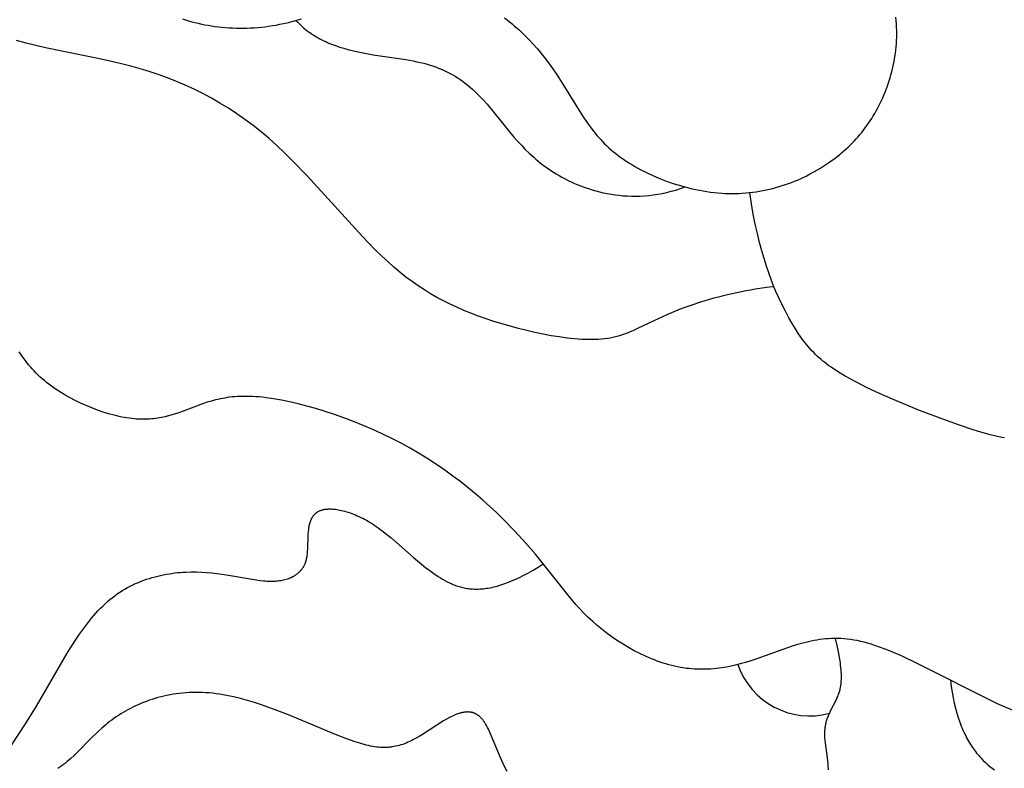
# Model space of a CAD drawing. Extents: x -184 to 191, y -175 to 161.
# Drawn here: x -85 to -82, y -118 to -117 of the extents above; entities that cross this region are included whole.
import ezdxf

# ---------------------------------------------------------------- set-up
doc = ezdxf.new("R2010")
doc.units = 0
doc.header["$MEASUREMENT"] = 0
doc.layers.add('LAYER_03', color=5, linetype='CONTINUOUS')

msp = doc.modelspace()

# ---------------------------------------------------------------- linework, layer by layer
at = {"layer": 'LAYER_03'}
for points in [[(-84.3509, -116.6475), (-84.344, -116.6497), (-84.337, -116.6519), (-84.3299, -116.6539), (-84.3227, -116.6558), (-84.3153, -116.6576), (-84.3079, -116.6593), (-84.3003, -116.6608), (-84.2927, -116.6622), (-84.2849, -116.6635), (-84.2771, -116.6646), (-84.2692, -116.6656), (-84.2612, -116.6665), (-84.2532, -116.6672), (-84.2451, -116.6678), (-84.2369, -116.6683), (-84.2288, -116.6686), (-84.2205, -116.6687), (-84.2122, -116.6687), (-84.2039, -116.6686), (-84.1956, -116.6683), (-84.1873, -116.6678), (-84.1789, -116.6672), (-84.1706, -116.6664), (-84.1622, -116.6654), (-84.1539, -116.6643), (-84.1455, -116.663), (-84.1372, -116.6615), (-84.1289, -116.6599), (-84.1124, -116.6562), (-84.0959, -116.6519), (-84.0795, -116.6473)], [(-84.0922, -116.6509), (-84.0887, -116.6546), (-84.0851, -116.6583), (-84.0815, -116.6617), (-84.0778, -116.6651), (-84.0741, -116.6684), (-84.0702, -116.6715), (-84.0664, -116.6746), (-84.0624, -116.6775), (-84.0584, -116.6803), (-84.0543, -116.6831), (-84.0502, -116.6857), (-84.046, -116.6882), (-84.0418, -116.6906), (-84.0375, -116.693), (-84.0332, -116.6952), (-84.0288, -116.6973), (-84.0244, -116.6994), (-84.02, -116.7014), (-84.0155, -116.7033), (-84.011, -116.7051), (-84.0018, -116.7086), (-83.9925, -116.7117), (-83.9832, -116.7146), (-83.9737, -116.7173), (-83.9642, -116.7197), (-83.9546, -116.7219), (-83.9354, -116.7258), (-83.9162, -116.7292), (-83.8422, -116.7404), (-83.8251, -116.7434), (-83.8168, -116.7451), (-83.8088, -116.7469), (-83.801, -116.7488), (-83.7935, -116.7508), (-83.7862, -116.753), (-83.7791, -116.7554), (-83.7722, -116.7578), (-83.7655, -116.7604), (-83.759, -116.7631), (-83.7528, -116.766), (-83.7467, -116.7689), (-83.7408, -116.772), (-83.735, -116.7751), (-83.7294, -116.7784), (-83.724, -116.7818), (-83.7188, -116.7853), (-83.7136, -116.7888), (-83.7086, -116.7925), (-83.7038, -116.7962), (-83.699, -116.8001), (-83.6944, -116.804), (-83.6899, -116.8079), (-83.6855, -116.812), (-83.6812, -116.8161), (-83.6728, -116.8246), (-83.6647, -116.8332), (-83.6568, -116.8421), (-83.5953, -116.9169), (-83.587, -116.9264), (-83.5785, -116.9357), (-83.5695, -116.945), (-83.5602, -116.9541), (-83.5504, -116.9631), (-83.5453, -116.9675), (-83.5401, -116.9719), (-83.5347, -116.9762), (-83.5292, -116.9804), (-83.5235, -116.9846), (-83.5177, -116.9888), (-83.5117, -116.9928), (-83.5055, -116.9969), (-83.4992, -117.0008), (-83.4926, -117.0046), (-83.4859, -117.0084), (-83.479, -117.0121), (-83.4719, -117.0157), (-83.4646, -117.0192), (-83.4572, -117.0225), (-83.4495, -117.0257), (-83.4418, -117.0288), (-83.4338, -117.0318), (-83.4257, -117.0345), (-83.4174, -117.0371), (-83.409, -117.0396), (-83.4005, -117.0418), (-83.3918, -117.0438), (-83.3829, -117.0456), (-83.374, -117.0472), (-83.3649, -117.0486), (-83.3556, -117.0497), (-83.3463, -117.0506), (-83.3368, -117.0512), (-83.3273, -117.0515), (-83.3176, -117.0516), (-83.3078, -117.0513), (-83.298, -117.0508), (-83.288, -117.0499), (-83.278, -117.0488), (-83.2678, -117.0473), (-83.2576, -117.0454), (-83.2473, -117.0432), (-83.237, -117.0406), (-83.2266, -117.0377), (-83.2161, -117.0343), (-83.2055, -117.0306)], [(-83.6172, -116.6455), (-83.6112, -116.6499), (-83.6053, -116.6544), (-83.5995, -116.659), (-83.5938, -116.6638), (-83.5882, -116.6686), (-83.5827, -116.6736), (-83.5719, -116.6837), (-83.5615, -116.6942), (-83.5515, -116.705), (-83.5419, -116.716), (-83.5326, -116.7273), (-83.5236, -116.7386), (-83.515, -116.7501), (-83.5067, -116.7616), (-83.4987, -116.7732), (-83.4836, -116.7962), (-83.4428, -116.8623), (-83.436, -116.8728), (-83.429, -116.8831), (-83.4217, -116.8933), (-83.4141, -116.9033), (-83.4102, -116.9082), (-83.4061, -116.9131), (-83.402, -116.9179), (-83.3977, -116.9227), (-83.3932, -116.9274), (-83.3887, -116.9321), (-83.384, -116.9367), (-83.3791, -116.9413), (-83.374, -116.9458), (-83.3688, -116.9503), (-83.3634, -116.9547), (-83.3578, -116.959), (-83.352, -116.9633), (-83.346, -116.9675), (-83.3398, -116.9717), (-83.3334, -116.9758), (-83.3269, -116.9798), (-83.3202, -116.9837), (-83.3133, -116.9876), (-83.3063, -116.9913), (-83.2992, -116.995), (-83.2919, -116.9986), (-83.277, -117.0055), (-83.2617, -117.0119), (-83.2459, -117.0179), (-83.2299, -117.0234), (-83.2137, -117.0284), (-83.1972, -117.0328), (-83.1889, -117.0348), (-83.1806, -117.0366), (-83.1723, -117.0383), (-83.164, -117.0398), (-83.1557, -117.0412), (-83.1474, -117.0423), (-83.1391, -117.0434), (-83.1308, -117.0442), (-83.1226, -117.0449), (-83.1144, -117.0453), (-83.1062, -117.0456), (-83.0981, -117.0457), (-83.0901, -117.0457), (-83.0821, -117.0454), (-83.0742, -117.045), (-83.0663, -117.0444), (-83.0585, -117.0436), (-83.0507, -117.0427), (-83.043, -117.0416), (-83.0354, -117.0404), (-83.0278, -117.039), (-83.0203, -117.0375), (-83.0128, -117.0358), (-83.0055, -117.034), (-82.9982, -117.032), (-82.9909, -117.0299), (-82.9838, -117.0277), (-82.9767, -117.0254), (-82.9697, -117.0229), (-82.9628, -117.0203), (-82.956, -117.0176), (-82.9492, -117.0148), (-82.9425, -117.0118), (-82.936, -117.0088), (-82.9295, -117.0057), (-82.9231, -117.0024), (-82.9105, -116.9957), (-82.8984, -116.9886), (-82.8866, -116.9812), (-82.8752, -116.9735), (-82.8697, -116.9695), (-82.8643, -116.9655), (-82.859, -116.9614), (-82.8537, -116.9572), (-82.8486, -116.953), (-82.8436, -116.9486), (-82.8386, -116.9442), (-82.8338, -116.9398), (-82.8291, -116.9352), (-82.8244, -116.9306), (-82.8199, -116.9259), (-82.8155, -116.9211), (-82.8111, -116.9162), (-82.8069, -116.9113), (-82.8028, -116.9062), (-82.7987, -116.9011), (-82.7948, -116.896), (-82.7909, -116.8907), (-82.7872, -116.8854), (-82.7835, -116.8799), (-82.7799, -116.8744), (-82.7765, -116.8689), (-82.7731, -116.8632), (-82.7698, -116.8575), (-82.7666, -116.8516), (-82.7636, -116.8457), (-82.7606, -116.8397), (-82.7577, -116.8337), (-82.7549, -116.8275), (-82.7522, -116.8213), (-82.7495, -116.8149), (-82.747, -116.8085), (-82.7446, -116.8021), (-82.7423, -116.7955), (-82.7401, -116.7888), (-82.738, -116.7821), (-82.7361, -116.7754), (-82.7342, -116.7685), (-82.7325, -116.7616), (-82.7309, -116.7546), (-82.7294, -116.7476), (-82.7281, -116.7405), (-82.7269, -116.7333), (-82.7259, -116.7261), (-82.725, -116.7189), (-82.7242, -116.7116), (-82.7236, -116.7042), (-82.7232, -116.6968), (-82.7229, -116.6894), (-82.7228, -116.6819), (-82.7229, -116.6744), (-82.7231, -116.6668), (-82.7235, -116.6593), (-82.7241, -116.6516), (-82.7249, -116.644)], [(-83.1704, -117.2935), (-83.1924, -117.3008), (-83.2124, -117.308), (-83.2306, -117.3152), (-83.2472, -117.3222), (-83.2764, -117.3355), (-83.3134, -117.3533), (-83.3246, -117.3585), (-83.3302, -117.3609), (-83.3357, -117.3631), (-83.3412, -117.3653), (-83.3468, -117.3673), (-83.3524, -117.3691), (-83.3581, -117.3708), (-83.3639, -117.3724), (-83.3698, -117.3738), (-83.3759, -117.375), (-83.3822, -117.3761), (-83.3887, -117.377), (-83.3954, -117.3777), (-83.4023, -117.3782), (-83.4095, -117.3785), (-83.4169, -117.3787), (-83.4246, -117.3786), (-83.4324, -117.3784), (-83.4405, -117.3781), (-83.4571, -117.3769), (-83.4743, -117.375), (-83.4921, -117.3726), (-83.5103, -117.3697), (-83.5288, -117.3662), (-83.5475, -117.3623), (-83.5664, -117.358), (-83.5852, -117.3532), (-83.604, -117.3481), (-83.6226, -117.3427), (-83.641, -117.337), (-83.6589, -117.331), (-83.6764, -117.3248), (-83.6933, -117.3185), (-83.7097, -117.3119), (-83.7256, -117.305), (-83.7411, -117.2979), (-83.7561, -117.2904), (-83.7709, -117.2825), (-83.7854, -117.2742), (-83.7996, -117.2655), (-83.8137, -117.2562), (-83.8277, -117.2464), (-83.8416, -117.236), (-83.8554, -117.225), (-83.8693, -117.2133), (-83.8832, -117.2009), (-83.8973, -117.1877), (-83.9116, -117.1738), (-83.9408, -117.1435), (-84.0668, -117.005), (-84.1008, -116.97), (-84.1181, -116.953), (-84.1357, -116.9365), (-84.1535, -116.9205), (-84.1716, -116.9052), (-84.1899, -116.8906), (-84.2085, -116.8767), (-84.2273, -116.8636), (-84.2463, -116.8512), (-84.2656, -116.8394), (-84.2851, -116.8283), (-84.3047, -116.8179), (-84.3246, -116.8081), (-84.3447, -116.7989), (-84.3649, -116.7902), (-84.3854, -116.7822), (-84.406, -116.7747), (-84.4267, -116.7677), (-84.4476, -116.7613), (-84.4686, -116.7553), (-84.4898, -116.7498), (-84.5325, -116.7401), (-84.6631, -116.7135), (-84.6851, -116.7084), (-84.7072, -116.7029), (-84.7293, -116.6967)], [(-82.4773, -117.6026), (-82.4836, -117.6014), (-82.4965, -117.5987), (-82.5097, -117.5955), (-82.5232, -117.5919), (-82.5369, -117.5879), (-82.551, -117.5836), (-82.5798, -117.5739), (-82.6096, -117.5633), (-82.671, -117.54), (-82.7323, -117.5147), (-82.7618, -117.5016), (-82.79, -117.4883), (-82.8164, -117.4749), (-82.8289, -117.4682), (-82.8407, -117.4616), (-82.8519, -117.4549), (-82.8625, -117.4483), (-82.8725, -117.4415), (-82.8773, -117.4381), (-82.882, -117.4346), (-82.8866, -117.4311), (-82.8911, -117.4275), (-82.8955, -117.4238), (-82.8998, -117.42), (-82.904, -117.4162), (-82.9082, -117.4122), (-82.9122, -117.4082), (-82.9162, -117.404), (-82.9201, -117.3997), (-82.924, -117.3953), (-82.9278, -117.3908), (-82.9316, -117.386), (-82.9354, -117.3812), (-82.9391, -117.3762), (-82.9428, -117.371), (-82.9465, -117.3656), (-82.9538, -117.3543), (-82.9611, -117.3421), (-82.9685, -117.3291), (-82.976, -117.3151), (-82.987, -117.2933), (-82.9925, -117.2815), (-82.9981, -117.269), (-83.0036, -117.2557), (-83.0092, -117.2417), (-83.0146, -117.2267), (-83.0201, -117.2109), (-83.0254, -117.194), (-83.0306, -117.1761), (-83.0356, -117.1571), (-83.0405, -117.137), (-83.0453, -117.1156), (-83.0498, -117.093), (-83.0541, -117.069), (-83.0581, -117.0436)], [(-82.4577, -118.2243), (-82.4932, -118.2086), (-82.6764, -118.1165), (-82.7123, -118.0996), (-82.7299, -118.092), (-82.7472, -118.085), (-82.7642, -118.0786), (-82.7726, -118.0758), (-82.7809, -118.0731), (-82.789, -118.0707), (-82.7971, -118.0685), (-82.805, -118.0665), (-82.8128, -118.0648), (-82.8205, -118.0634), (-82.8281, -118.0622), (-82.8356, -118.0613), (-82.843, -118.0606), (-82.8502, -118.0601), (-82.8574, -118.0598), (-82.8644, -118.0598), (-82.8714, -118.0599), (-82.8782, -118.0603), (-82.885, -118.0608), (-82.8917, -118.0615), (-82.8983, -118.0623), (-82.9049, -118.0633), (-82.9113, -118.0645), (-82.9177, -118.0658), (-82.9241, -118.0672), (-82.9304, -118.0687), (-82.9366, -118.0703), (-82.9489, -118.0739), (-82.9611, -118.0777), (-83.0439, -118.1072), (-83.0557, -118.111), (-83.0676, -118.1145), (-83.0795, -118.1178), (-83.0915, -118.1208), (-83.1035, -118.1234), (-83.1156, -118.1256), (-83.1217, -118.1266), (-83.1278, -118.1275), (-83.134, -118.1282), (-83.1401, -118.1288), (-83.1463, -118.1294), (-83.1525, -118.1297), (-83.1587, -118.13), (-83.165, -118.1301), (-83.1712, -118.1301), (-83.1776, -118.13), (-83.1839, -118.1297), (-83.1903, -118.1292), (-83.1966, -118.1286), (-83.2031, -118.1279), (-83.2095, -118.1269), (-83.216, -118.1258), (-83.2225, -118.1246), (-83.2291, -118.1232), (-83.2357, -118.1216), (-83.2423, -118.1198), (-83.2489, -118.1179), (-83.2555, -118.1158), (-83.2622, -118.1136), (-83.2688, -118.1113), (-83.2754, -118.1088), (-83.282, -118.1061), (-83.2886, -118.1034), (-83.2952, -118.1005), (-83.3083, -118.0943), (-83.3213, -118.0877), (-83.3341, -118.0806), (-83.3467, -118.0731), (-83.3591, -118.0652), (-83.3712, -118.057), (-83.3829, -118.0485), (-83.3943, -118.0397), (-83.4054, -118.0306), (-83.4159, -118.0213), (-83.4261, -118.0118), (-83.4358, -118.0021), (-83.4452, -117.9921), (-83.4543, -117.982), (-83.4721, -117.9611), (-83.5466, -117.8678), (-83.5689, -117.8419), (-83.5936, -117.8149), (-83.6209, -117.7871), (-83.6354, -117.773), (-83.6505, -117.759), (-83.6662, -117.7449), (-83.6825, -117.7308), (-83.6993, -117.7169), (-83.7166, -117.7031), (-83.7346, -117.6895), (-83.753, -117.6761), (-83.7719, -117.6631), (-83.7914, -117.6503), (-83.8114, -117.638), (-83.8318, -117.6261), (-83.8527, -117.6146), (-83.874, -117.6037), (-83.8955, -117.5933), (-83.9173, -117.5833), (-83.9392, -117.574), (-83.9611, -117.5652), (-83.9829, -117.5569), (-84.0045, -117.5493), (-84.0259, -117.5422), (-84.0469, -117.5358), (-84.0675, -117.53), (-84.0875, -117.5249), (-84.1069, -117.5204), (-84.1256, -117.5166), (-84.1434, -117.5135), (-84.1604, -117.5111), (-84.1685, -117.5101), (-84.1764, -117.5094), (-84.184, -117.5088), (-84.1914, -117.5084), (-84.1986, -117.5081), (-84.2056, -117.508), (-84.2123, -117.508), (-84.2189, -117.5082), (-84.2253, -117.5085), (-84.2315, -117.5089), (-84.2375, -117.5094), (-84.2434, -117.5101), (-84.2491, -117.5108), (-84.2546, -117.5117), (-84.26, -117.5126), (-84.2653, -117.5137), (-84.2704, -117.5148), (-84.2754, -117.516), (-84.2803, -117.5172), (-84.2851, -117.5186), (-84.2944, -117.5214), (-84.3033, -117.5244), (-84.3532, -117.5431), (-84.3613, -117.5459), (-84.3695, -117.5486), (-84.3778, -117.5511), (-84.3862, -117.5533), (-84.3905, -117.5543), (-84.3948, -117.5553), (-84.3991, -117.5562), (-84.4035, -117.557), (-84.4079, -117.5577), (-84.4124, -117.5583), (-84.417, -117.5589), (-84.4216, -117.5593), (-84.4263, -117.5597), (-84.431, -117.56), (-84.4358, -117.5601), (-84.4408, -117.5602), (-84.4457, -117.5601), (-84.4508, -117.5599), (-84.456, -117.5596), (-84.4612, -117.5592), (-84.4666, -117.5587), (-84.472, -117.558), (-84.4776, -117.5572), (-84.4833, -117.5562), (-84.489, -117.5551), (-84.4949, -117.5539), (-84.5009, -117.5525), (-84.507, -117.551), (-84.5193, -117.5476), (-84.5319, -117.5437), (-84.5447, -117.5393), (-84.5575, -117.5344), (-84.5704, -117.5291), (-84.5832, -117.5233), (-84.5959, -117.5171), (-84.6085, -117.5105), (-84.6207, -117.5035), (-84.6267, -117.4998), (-84.6327, -117.4961), (-84.6385, -117.4923), (-84.6442, -117.4884), (-84.6498, -117.4844), (-84.6552, -117.4804), (-84.6606, -117.4762), (-84.6658, -117.472), (-84.6708, -117.4677), (-84.6757, -117.4634), (-84.6804, -117.459), (-84.6849, -117.4545), (-84.6893, -117.4499), (-84.6935, -117.4453), (-84.6976, -117.4406), (-84.7016, -117.4359), (-84.7054, -117.4311), (-84.7091, -117.4262), (-84.7127, -117.4213), (-84.7162, -117.4163), (-84.723, -117.4062)], [(-84.7704, -118.3471), (-84.7089, -118.2543), (-84.6838, -118.2139), (-84.6112, -118.0897), (-84.5945, -118.0633), (-84.5858, -118.0503), (-84.5768, -118.0376), (-84.5676, -118.0253), (-84.558, -118.0134), (-84.5531, -118.0076), (-84.5482, -118.0019), (-84.5431, -117.9964), (-84.538, -117.9911), (-84.5328, -117.9858), (-84.5275, -117.9808), (-84.5221, -117.9759), (-84.5166, -117.9713), (-84.5111, -117.9668), (-84.5054, -117.9625), (-84.4997, -117.9584), (-84.4939, -117.9545), (-84.488, -117.9507), (-84.4821, -117.9472), (-84.4761, -117.9438), (-84.47, -117.9406), (-84.4639, -117.9376), (-84.4577, -117.9347), (-84.4515, -117.932), (-84.4452, -117.9295), (-84.4389, -117.9271), (-84.4326, -117.9249), (-84.4263, -117.9228), (-84.4199, -117.9209), (-84.4135, -117.9191), (-84.4071, -117.9175), (-84.4007, -117.916), (-84.3943, -117.9146), (-84.3879, -117.9134), (-84.3815, -117.9123), (-84.3751, -117.9114), (-84.3688, -117.9105), (-84.3624, -117.9098), (-84.3561, -117.9092), (-84.3498, -117.9087), (-84.3436, -117.9084), (-84.3312, -117.908), (-84.319, -117.908), (-84.307, -117.9084), (-84.2953, -117.9091), (-84.2839, -117.9101), (-84.2726, -117.9114), (-84.2509, -117.9146), (-84.1833, -117.9264), (-84.1748, -117.9276), (-84.1665, -117.9285), (-84.1625, -117.9288), (-84.1586, -117.9291), (-84.1547, -117.9292), (-84.1509, -117.9293), (-84.1472, -117.9293), (-84.1436, -117.9292), (-84.14, -117.929), (-84.1365, -117.9287), (-84.1331, -117.9284), (-84.1298, -117.9279), (-84.1265, -117.9274), (-84.1234, -117.9268), (-84.1203, -117.9262), (-84.1173, -117.9254), (-84.1144, -117.9246), (-84.1115, -117.9237), (-84.1088, -117.9228), (-84.1061, -117.9217), (-84.1035, -117.9206), (-84.101, -117.9194), (-84.0998, -117.9188), (-84.0986, -117.9182), (-84.0974, -117.9176), (-84.0963, -117.9169), (-84.0951, -117.9162), (-84.094, -117.9156), (-84.0929, -117.9149), (-84.0919, -117.9141), (-84.0908, -117.9134), (-84.0898, -117.9127), (-84.0888, -117.9119), (-84.0878, -117.9111), (-84.0869, -117.9103), (-84.0859, -117.9095), (-84.085, -117.9087), (-84.0841, -117.9079), (-84.0833, -117.907), (-84.0824, -117.9062), (-84.0816, -117.9053), (-84.0808, -117.9044), (-84.08, -117.9035), (-84.0793, -117.9026), (-84.0786, -117.9017), (-84.0779, -117.9007), (-84.0772, -117.8998), (-84.0765, -117.8988), (-84.0759, -117.8979), (-84.0753, -117.8969), (-84.0747, -117.8959), (-84.0741, -117.8949), (-84.0736, -117.8939), (-84.0731, -117.8928), (-84.0726, -117.8918), (-84.0721, -117.8907), (-84.0716, -117.8897), (-84.0712, -117.8886), (-84.0708, -117.8875), (-84.0704, -117.8865), (-84.0697, -117.8843), (-84.069, -117.882), (-84.0684, -117.8798), (-84.0679, -117.8775), (-84.0674, -117.8751), (-84.067, -117.8728), (-84.0666, -117.8704), (-84.0663, -117.868), (-84.066, -117.8656), (-84.0656, -117.8607), (-84.0653, -117.8558), (-84.0644, -117.8257), (-84.0642, -117.8208), (-84.0638, -117.816), (-84.0633, -117.8112), (-84.063, -117.8088), (-84.0626, -117.8065), (-84.0622, -117.8042), (-84.0618, -117.802), (-84.0613, -117.7998), (-84.0607, -117.7976), (-84.0601, -117.7955), (-84.0594, -117.7934), (-84.0591, -117.7924), (-84.0587, -117.7914), (-84.0583, -117.7904), (-84.0579, -117.7894), (-84.0574, -117.7885), (-84.057, -117.7875), (-84.0565, -117.7866), (-84.0561, -117.7856), (-84.0556, -117.7847), (-84.0551, -117.7838), (-84.0545, -117.783), (-84.054, -117.7821), (-84.0534, -117.7812), (-84.0528, -117.7804), (-84.0522, -117.7796), (-84.0515, -117.7788), (-84.0509, -117.778), (-84.0502, -117.7773), (-84.0495, -117.7765), (-84.0488, -117.7758), (-84.048, -117.7751), (-84.0473, -117.7744), (-84.0465, -117.7738), (-84.0457, -117.7731), (-84.0448, -117.7725), (-84.044, -117.7719), (-84.0431, -117.7713), (-84.0422, -117.7708), (-84.0413, -117.7702), (-84.0403, -117.7697), (-84.0393, -117.7692), (-84.0383, -117.7687), (-84.0373, -117.7683), (-84.0362, -117.7679), (-84.0351, -117.7675), (-84.034, -117.7671), (-84.0328, -117.7668), (-84.0316, -117.7664), (-84.0304, -117.7661), (-84.0292, -117.7659), (-84.0279, -117.7656), (-84.0267, -117.7654), (-84.0253, -117.7652), (-84.024, -117.765), (-84.0226, -117.7649), (-84.0212, -117.7648), (-84.0198, -117.7647), (-84.0183, -117.7646), (-84.0168, -117.7646), (-84.0153, -117.7646), (-84.0122, -117.7646), (-84.0091, -117.7648), (-84.0058, -117.765), (-84.0024, -117.7654), (-83.999, -117.7659), (-83.9955, -117.7665), (-83.9919, -117.7672), (-83.9882, -117.768), (-83.9845, -117.7689), (-83.9807, -117.7699), (-83.9769, -117.771), (-83.973, -117.7722), (-83.969, -117.7735), (-83.965, -117.775), (-83.961, -117.7765), (-83.9569, -117.7782), (-83.9528, -117.78), (-83.9486, -117.7818), (-83.9444, -117.7838), (-83.9402, -117.7859), (-83.936, -117.7881), (-83.9317, -117.7904), (-83.9275, -117.7928), (-83.9232, -117.7954), (-83.9189, -117.798), (-83.9147, -117.8007), (-83.9104, -117.8036), (-83.9019, -117.8096), (-83.8934, -117.8161), (-83.8849, -117.8229), (-83.8763, -117.8299), (-83.8241, -117.8755), (-83.806, -117.8907), (-83.7967, -117.898), (-83.7873, -117.9052), (-83.7777, -117.912), (-83.7679, -117.9186), (-83.763, -117.9217), (-83.758, -117.9247), (-83.7529, -117.9276), (-83.7478, -117.9304), (-83.7425, -117.933), (-83.7372, -117.9354), (-83.7344, -117.9365), (-83.7317, -117.9376), (-83.7289, -117.9387), (-83.7261, -117.9397), (-83.7233, -117.9406), (-83.7204, -117.9415), (-83.7175, -117.9424), (-83.7146, -117.9431), (-83.7116, -117.9438), (-83.7086, -117.9445), (-83.7055, -117.9451), (-83.7024, -117.9456), (-83.6992, -117.946), (-83.6961, -117.9464), (-83.6928, -117.9467), (-83.6895, -117.947), (-83.6862, -117.9471), (-83.6828, -117.9472), (-83.6794, -117.9472), (-83.6759, -117.9471), (-83.6723, -117.9469), (-83.6687, -117.9467), (-83.6651, -117.9463), (-83.6614, -117.9459), (-83.6576, -117.9454), (-83.6538, -117.9448), (-83.6499, -117.9441), (-83.6459, -117.9433), (-83.6419, -117.9424), (-83.6378, -117.9414), (-83.6336, -117.9402), (-83.6294, -117.939), (-83.6251, -117.9377), (-83.6207, -117.9363), (-83.6118, -117.9331), (-83.6025, -117.9295), (-83.593, -117.9254), (-83.5831, -117.9208), (-83.5729, -117.9157), (-83.5623, -117.9101), (-83.5514, -117.9039), (-83.5401, -117.8972), (-83.5285, -117.89)], [(-82.8788, -118.3589), (-82.8788, -118.3555), (-82.8789, -118.3522), (-82.8791, -118.3488), (-82.8793, -118.3454), (-82.8798, -118.3386), (-82.8806, -118.3318), (-82.8859, -118.2922), (-82.8864, -118.286), (-82.8866, -118.2829), (-82.8868, -118.2799), (-82.8868, -118.277), (-82.8868, -118.2741), (-82.8867, -118.2713), (-82.8865, -118.2685), (-82.8863, -118.2658), (-82.886, -118.2631), (-82.8856, -118.2604), (-82.8851, -118.2579), (-82.8846, -118.2553), (-82.884, -118.2528), (-82.8834, -118.2503), (-82.8827, -118.2479), (-82.882, -118.2455), (-82.8812, -118.2431), (-82.8804, -118.2408), (-82.8795, -118.2384), (-82.8777, -118.2339), (-82.8757, -118.2294), (-82.8736, -118.2249), (-82.8604, -118.1986), (-82.8583, -118.1941), (-82.8573, -118.1918), (-82.8564, -118.1894), (-82.8554, -118.187), (-82.8545, -118.1845), (-82.8537, -118.1819), (-82.8529, -118.1793), (-82.8522, -118.1765), (-82.8515, -118.1736), (-82.8509, -118.1706), (-82.8503, -118.1675), (-82.8499, -118.1642), (-82.8495, -118.1608), (-82.8492, -118.1571), (-82.849, -118.1534), (-82.8489, -118.1494), (-82.849, -118.1452), (-82.8491, -118.1408), (-82.8493, -118.1362), (-82.8496, -118.1314), (-82.8501, -118.1263), (-82.8507, -118.121), (-82.8514, -118.1154), (-82.8533, -118.1033), (-82.8557, -118.0901), (-82.8588, -118.0756), (-82.8626, -118.0598)], [(-82.6004, -118.1551), (-82.5987, -118.169), (-82.5967, -118.1822), (-82.5944, -118.1949), (-82.5919, -118.2071), (-82.5891, -118.2187), (-82.5861, -118.2297), (-82.5829, -118.2403), (-82.5794, -118.2504), (-82.5757, -118.2599), (-82.5738, -118.2646), (-82.5719, -118.269), (-82.5699, -118.2734), (-82.5678, -118.2777), (-82.5657, -118.2819), (-82.5636, -118.2859), (-82.5615, -118.2899), (-82.5593, -118.2937), (-82.5571, -118.2974), (-82.5548, -118.3011), (-82.5525, -118.3046), (-82.5502, -118.3081), (-82.5479, -118.3114), (-82.5455, -118.3147), (-82.5431, -118.3178), (-82.5407, -118.3209), (-82.5382, -118.3239), (-82.5358, -118.3268), (-82.5333, -118.3296), (-82.5308, -118.3324), (-82.5258, -118.3376), (-82.5208, -118.3425), (-82.5157, -118.3472), (-82.5106, -118.3515), (-82.5055, -118.3556), (-82.5004, -118.3595)], [(-83.611, -118.3631), (-83.6167, -118.3517), (-83.6221, -118.3402), (-83.6494, -118.2757), (-83.6536, -118.2667), (-83.6558, -118.2625), (-83.658, -118.2585), (-83.6601, -118.2547), (-83.6613, -118.2529), (-83.6624, -118.2511), (-83.6635, -118.2494), (-83.6646, -118.2478), (-83.6658, -118.2463), (-83.667, -118.2448), (-83.6681, -118.2433), (-83.6693, -118.242), (-83.6705, -118.2407), (-83.6717, -118.2395), (-83.673, -118.2383), (-83.6742, -118.2372), (-83.6755, -118.2362), (-83.6761, -118.2357), (-83.6767, -118.2352), (-83.6774, -118.2347), (-83.678, -118.2343), (-83.6787, -118.2339), (-83.6793, -118.2335), (-83.68, -118.233), (-83.6806, -118.2327), (-83.6813, -118.2323), (-83.6819, -118.2319), (-83.6826, -118.2316), (-83.6833, -118.2313), (-83.6839, -118.2309), (-83.6846, -118.2306), (-83.6853, -118.2304), (-83.686, -118.2301), (-83.6867, -118.2298), (-83.6873, -118.2296), (-83.688, -118.2293), (-83.6887, -118.2291), (-83.6894, -118.2289), (-83.6901, -118.2287), (-83.6908, -118.2285), (-83.6915, -118.2284), (-83.6922, -118.2282), (-83.6929, -118.2281), (-83.6936, -118.2279), (-83.6943, -118.2278), (-83.6957, -118.2276), (-83.6972, -118.2275), (-83.6986, -118.2274), (-83.7001, -118.2273), (-83.7016, -118.2273), (-83.703, -118.2274), (-83.7045, -118.2274), (-83.706, -118.2276), (-83.7075, -118.2277), (-83.709, -118.2279), (-83.7105, -118.2282), (-83.7121, -118.2285), (-83.7136, -118.2288), (-83.7151, -118.2291), (-83.7167, -118.2295), (-83.7182, -118.23), (-83.7198, -118.2305), (-83.7214, -118.231), (-83.723, -118.2315), (-83.7261, -118.2327), (-83.7293, -118.234), (-83.7326, -118.2354), (-83.7358, -118.2369), (-83.7391, -118.2385), (-83.7424, -118.2402), (-83.749, -118.2439), (-83.7557, -118.2478), (-83.8041, -118.2788), (-83.8113, -118.2832), (-83.8186, -118.2873), (-83.826, -118.2912), (-83.8298, -118.2931), (-83.8335, -118.2948), (-83.8374, -118.2965), (-83.8412, -118.2982), (-83.8451, -118.2997), (-83.849, -118.3011), (-83.853, -118.3024), (-83.857, -118.3036), (-83.861, -118.3047), (-83.8651, -118.3056), (-83.8692, -118.3064), (-83.8734, -118.3071), (-83.8754, -118.3074), (-83.8776, -118.3077), (-83.8797, -118.3079), (-83.8818, -118.308), (-83.8839, -118.3082), (-83.8861, -118.3083), (-83.8883, -118.3083), (-83.8904, -118.3084), (-83.8948, -118.3083), (-83.8993, -118.3081), (-83.9038, -118.3077), (-83.9083, -118.3072), (-83.9129, -118.3066), (-83.9176, -118.3059), (-83.9223, -118.305), (-83.9271, -118.304), (-83.9319, -118.3028), (-83.9369, -118.3016), (-83.9469, -118.2987), (-83.9573, -118.2955), (-83.9679, -118.2918), (-83.9789, -118.2878), (-84.0019, -118.2787), (-84.1096, -118.2338), (-84.14, -118.2221), (-84.1711, -118.2111), (-84.1869, -118.206), (-84.2028, -118.2012), (-84.2187, -118.1969), (-84.2346, -118.193), (-84.2505, -118.1897), (-84.2584, -118.1882), (-84.2663, -118.1869), (-84.2742, -118.1858), (-84.282, -118.1848), (-84.2898, -118.184), (-84.2976, -118.1834), (-84.3053, -118.183), (-84.313, -118.1827), (-84.3206, -118.1827), (-84.3281, -118.1828), (-84.3356, -118.1831), (-84.343, -118.1835), (-84.3504, -118.1841), (-84.3577, -118.1849), (-84.365, -118.1859), (-84.3721, -118.1869), (-84.3792, -118.1882), (-84.3863, -118.1896), (-84.3932, -118.1911), (-84.4001, -118.1928), (-84.4069, -118.1946), (-84.4136, -118.1965), (-84.4202, -118.1986), (-84.4267, -118.2008), (-84.4331, -118.2031), (-84.4395, -118.2055), (-84.4457, -118.2081), (-84.4518, -118.2107), (-84.4579, -118.2134), (-84.4638, -118.2163), (-84.4696, -118.2192), (-84.4753, -118.2223), (-84.481, -118.2254), (-84.4864, -118.2286), (-84.4918, -118.2319), (-84.4971, -118.2352), (-84.5022, -118.2387), (-84.5072, -118.2422), (-84.5121, -118.2458), (-84.5169, -118.2494), (-84.5215, -118.2531), (-84.526, -118.2568), (-84.5348, -118.2644), (-84.5433, -118.2721), (-84.5595, -118.2878), (-84.5902, -118.3188), (-84.5979, -118.3262), (-84.6057, -118.3335), (-84.6137, -118.3404), (-84.6178, -118.3438), (-84.622, -118.3471), (-84.6262, -118.3503), (-84.6305, -118.3534), (-84.6349, -118.3564)]]:
    msp.add_lwpolyline(points, dxfattribs=at)
for radius in [29.805, 28.9917]:
    msp.add_circle((-91.594, -142.8325), radius, dxfattribs=at)
for centre, radius, start, end in [((-82.9046, -118.1354), 0.8828, 96.3807, 107.5256), ((-82.9214, -118.0632), 0.173, 198.8869, 285.1884)]:
    msp.add_arc(centre, radius, start, end, dxfattribs=at)

doc.saveas('drawing.dxf')
